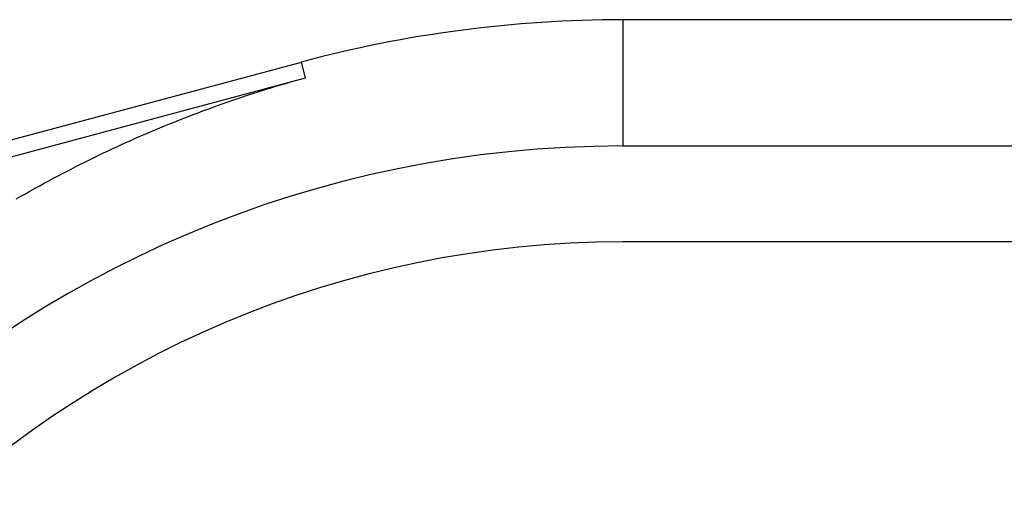
# Model space of a CAD drawing. Units: millimetres. Extents: x 0 to 841, y 0 to 594.
# Drawn here: x 557 to 565, y 524 to 528 of the extents above; entities that cross this region are included whole.
import ezdxf

# ---------------------------------------------------------------- set-up
doc = ezdxf.new("R2010")
doc.units = ezdxf.units.MM
doc.layers.add('SLD-0', color=179, linetype='Continuous')

msp = doc.modelspace()

# ---------------------------------------------------------------- linework, layer by layer
at = {"layer": 'SLD-0'}
for p, q in [((561.5505, 527.8166), (561.5505, 526.7955)), ((664.0005, 527.8166), (561.5505, 527.8166)), ((530.3152, 519.8016), (558.9501, 527.4743)), ((558.9841, 527.3474), (558.9501, 527.4743)), ((530.3492, 519.6747), (558.9841, 527.3474)), ((558.9041, 527.325), (558.9441, 527.3363)), ((558.9441, 527.3363), (558.9841, 527.3474)), ((558.6256, 527.2414), (558.6652, 527.2538)), ((558.6652, 527.2538), (558.7049, 527.2661)), ((558.7049, 527.2661), (558.7447, 527.2782)), ((558.7447, 527.2782), (558.7845, 527.2902)), ((558.7845, 527.2902), (558.8243, 527.302)), ((558.8243, 527.302), (558.8642, 527.3136)), ((558.8642, 527.3136), (558.9041, 527.325)), ((558.3887, 527.1632), (558.428, 527.1766)), ((558.428, 527.1766), (558.4674, 527.1899)), ((558.4674, 527.1899), (558.5069, 527.203)), ((558.5069, 527.203), (558.5464, 527.216)), ((558.5464, 527.216), (558.586, 527.2288)), ((558.586, 527.2288), (558.6256, 527.2414)), ((558.1537, 527.079), (558.1927, 527.0935)), ((558.1927, 527.0935), (558.2318, 527.1077)), ((558.2318, 527.1077), (558.2709, 527.1218)), ((558.2709, 527.1218), (558.3101, 527.1358)), ((558.3101, 527.1358), (558.3494, 527.1496)), ((558.3494, 527.1496), (558.3887, 527.1632)), ((557.9596, 527.0045), (557.9983, 527.0197)), ((557.9983, 527.0197), (558.0371, 527.0348)), ((558.0371, 527.0348), (558.0759, 527.0497)), ((558.0759, 527.0497), (558.1148, 527.0644)), ((558.1148, 527.0644), (558.1537, 527.079)), ((557.7673, 526.9259), (557.8056, 526.9419)), ((557.8056, 526.9419), (557.844, 526.9578)), ((557.844, 526.9578), (557.8825, 526.9735)), ((557.8825, 526.9735), (557.921, 526.9891)), ((557.921, 526.9891), (557.9596, 527.0045)), ((557.5766, 526.8433), (557.6146, 526.8602)), ((557.6146, 526.8602), (557.6527, 526.8768)), ((557.6527, 526.8768), (557.6908, 526.8934)), ((557.6908, 526.8934), (557.729, 526.9097)), ((557.729, 526.9097), (557.7673, 526.9259)), ((557.3874, 526.7567), (557.4252, 526.7744)), ((557.4252, 526.7744), (557.4629, 526.7918)), ((557.4629, 526.7918), (557.5008, 526.8092)), ((557.5008, 526.8092), (557.5387, 526.8263)), ((557.5387, 526.8263), (557.5766, 526.8433)), ((561.5505, 526.7955), (664.0005, 526.7955)), ((557.2371, 526.6844), (557.2746, 526.7027)), ((557.2746, 526.7027), (557.3122, 526.7209)), ((557.3122, 526.7209), (557.3498, 526.7389)), ((557.3498, 526.7389), (557.3874, 526.7567)), ((557.0504, 526.5902), (557.0877, 526.6094)), ((557.0877, 526.6094), (557.1249, 526.6284)), ((557.1249, 526.6284), (557.1623, 526.6472)), ((557.1623, 526.6472), (557.1997, 526.6659)), ((557.1997, 526.6659), (557.2371, 526.6844)), ((556.9021, 526.5118), (556.9391, 526.5317)), ((556.9391, 526.5317), (556.9762, 526.5514)), ((556.9762, 526.5514), (557.0133, 526.5709)), ((557.0133, 526.5709), (557.0504, 526.5902)), ((556.7545, 526.4307), (556.7913, 526.4512)), ((556.7913, 526.4512), (556.8282, 526.4716)), ((556.8282, 526.4716), (556.8651, 526.4918)), ((556.8651, 526.4918), (556.9021, 526.5118)), ((556.6444, 526.3679), (556.6811, 526.389)), ((556.6811, 526.389), (556.7178, 526.4099)), ((556.7178, 526.4099), (556.7545, 526.4307)), ((664.0005, 526.0193), (561.5505, 526.0193))]:
    msp.add_line(p, q, dxfattribs=at)
for radius, end in [(10.0473, 105), (9.0262, 180), (8.25, 180)]:
    msp.add_arc((561.5505, 517.7693), radius, 90, end, dxfattribs=at)

doc.saveas('drawing.dxf')
